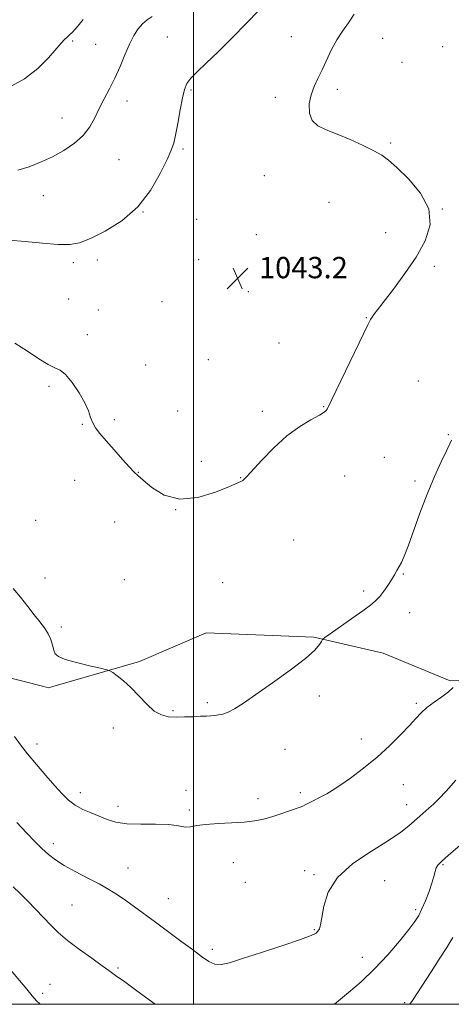
# Model space of a CAD drawing. Extents: x 2152300 to 2155200, y 342300 to 345200.
# Drawn here: x 2153435 to 2153597, y 342500 to 342869 of the extents above; entities that cross this region are included whole.
import ezdxf

# ---------------------------------------------------------------- set-up
doc = ezdxf.new("R2010")
doc.units = 0
doc.header["$MEASUREMENT"] = 0
for name, color, linetype, lineweight in [('32000', 7, 'Continuous', 0), ('DTM HARD BREAKLINE', 7, 'Continuous', 0), ('DTM SPOT ELEVATION', 2, 'Continuous', 13), ('INDEX CONTOUR', 41, 'Continuous', 13), ('INTERMEDIATE CONTOUR', 44, 'Continuous', 0), ('SPOT ELEVATION', 7, 'Continuous', 0)]:
    doc.layers.add(name, color=color, linetype=linetype, lineweight=lineweight)
doc.styles.add('Style-ITALICS', font='ITALICS.shx')

# ---------------------------------------------------------------- blocks, each defined once
blk = doc.blocks.new('SPOT')
at = {"layer": 'SPOT ELEVATION'}
for p, q in [((-3.91, -3.91), (3.82, 3.81)), ((-1.65, 3.77), (1.72, -3.93))]:
    blk.add_line(p, q, dxfattribs=at)

msp = doc.modelspace()

# ---------------------------------------------------------------- linework, layer by layer
at = {"layer": '32000', "flags": 128}
for points in [[(2152500, 342500), (2155000, 342500), (2155000, 345000), (2152500, 345000), (2152500, 342500)], [(2153500, 345000), (2153500, 342500)]]:
    msp.add_lwpolyline(points, dxfattribs=at)
at = {"layer": 'DTM HARD BREAKLINE'}
for points in [[(2153447.36, 342619.22, 1046.26), (2153479.83, 342628.62, 1045.86), (2153504.76, 342639.38, 1045.13), (2153545.17, 342637.76, 1045.86), (2153571.18, 342631.69, 1046.96), (2153596.26, 342621.3, 1047.74), (2153623.67, 342621.98, 1050.24), (2153650.58, 342625.06, 1053.68), (2153679.41, 342629.12, 1059.51), (2153698.14, 342631.66, 1061.23), (2153723.18, 342627.52, 1061.96), (2153753.96, 342628.22, 1062.17), (2153775.12, 342628.38, 1061.29), (2153809.74, 342629.11, 1061.13), (2153838.14, 342625.47, 1061.49), (2153870.85, 342624.27, 1061.02), (2153899.7, 342624.48, 1060.45), (2153946.83, 342624.34, 1059.57), (2153992.53, 342623.71, 1058.16), (2154020.4, 342625.84, 1058.68), (2154051.67, 342625.59, 1059.41), (2154080.03, 342626.28, 1059.98), (2154108.88, 342626.97, 1061.96), (2154135.82, 342626.68, 1064.67)], [(2153147.94, 342635.81, 1071.39), (2153186.41, 342636.58, 1067.38), (2153221.54, 342632.99, 1065.24), (2153233.14, 342624.89, 1064.31), (2153264.38, 342627.53, 1062.69), (2153288.89, 342630.11, 1059.83), (2153312.97, 342625.48, 1057.07), (2153386.1, 342622.17, 1050.14), (2153419.74, 342625.3, 1047.79), (2153443.9, 342619.22, 1046.39)], [(2153443.89, 342619.22, 1046.39), (2153445.75, 342618.75, 1046.28), (2153447.36, 342619.22, 1046.26)]]:
    msp.add_polyline3d(points, dxfattribs=at)
at = {"layer": 'DTM SPOT ELEVATION'}
for p in [(2153454.75, 342861.3, 1038.2), (2153490.19, 342862.79, 1041.16), (2153536.69, 342862.92, 1043.24), (2153570.92, 342862.29, 1044.79), (2153463.39, 342860.03, 1038.94), (2153593.43, 342859.24, 1045.4), (2153578.28, 342853.33, 1045.05), (2153499.17, 342842.91, 1042.19), (2153553.94, 342843.22, 1044.37), (2153475.13, 342838.78, 1040.63), (2153530.68, 342840.14, 1043.55), (2153450.78, 342832.44, 1039.21), (2153496.1, 342820.84, 1042.23), (2153574, 342823, 1044.13), (2153472.09, 342816.83, 1040.99), (2153526.62, 342810.77, 1043.47), (2153443.79, 342803.25, 1040.75), (2153550.8, 342800.74, 1043.38), (2153593.29, 342798.33, 1044.01), (2153481.1, 342797.2, 1042), (2153501.2, 342794.4, 1042.56), (2153523.57, 342788.73, 1043.16), (2153572.13, 342789.47, 1043.46), (2153464.03, 342779.17, 1042.44), (2153502.03, 342779.35, 1042.91), (2153455.06, 342778.16, 1042.41), (2153544.75, 342777.05, 1043.18), (2153590.29, 342776.78, 1044.24), (2153453.21, 342764.5, 1043.15), (2153520.62, 342767.24, 1043.29), (2153488.19, 342763.53, 1043.35), (2153464.35, 342760.41, 1043.39), (2153564.89, 342757.53, 1043.95), (2153460.24, 342751.18, 1043.65), (2153532.11, 342747.99, 1043.61), (2153482.11, 342739.79, 1043.84), (2153505.56, 342741.79, 1043.76), (2153445.94, 342731.75, 1044.2), (2153584.29, 342733.8, 1044.79), (2153548.8, 342724.22, 1043.95), (2153494.18, 342722.58, 1043.8), (2153525.84, 342722.47, 1043.77), (2153458.4, 342717.49, 1044.05), (2153470.34, 342719.28, 1043.87), (2153595.62, 342713.63, 1045.83), (2153571.54, 342705.17, 1044.8), (2153503.04, 342703.71, 1043.79), (2153479.32, 342699.52, 1043.98), (2153556.75, 342698.18, 1044.52), (2153455.51, 342696.52, 1044.32), (2153517.68, 342697.5, 1043.97), (2153583.08, 342696.34, 1045.53), (2153493.35, 342685.57, 1044), (2153440.92, 342681.48, 1044.83), (2153470.55, 342680.84, 1044.38), (2153537.56, 342674.12, 1044.62), (2153578.75, 342661.43, 1046.12), (2153444.44, 342659.96, 1045.41), (2153474.11, 342659.25, 1044.81), (2153511.03, 342658.12, 1044.71), (2153563.8, 342654.99, 1045.67), (2153581.15, 342646.85, 1046.64), (2153450.56, 342641.5, 1045.71), (2153505.19, 342613.2, 1045.78), (2153547.2, 342615.61, 1046.38), (2153583.64, 342612.92, 1047.78), (2153492.42, 342610.09, 1045.89), (2153469.98, 342603.58, 1046.26), (2153562.96, 342599.49, 1047.48), (2153441.35, 342597.69, 1047.47), (2153534.32, 342595.64, 1046.66), (2153497.31, 342580.23, 1047.19), (2153578.78, 342582.41, 1048.74), (2153457.67, 342579.36, 1047.44), (2153524.26, 342577.19, 1047.4), (2153540.11, 342579.33, 1047.64), (2153471.7, 342574.28, 1047.45), (2153498.52, 342572.84, 1047.67), (2153580.03, 342574.86, 1049.3), (2153447.52, 342560.2, 1049.51), (2153475.51, 342551.18, 1049.18), (2153515.03, 342553.12, 1048.97), (2153541.77, 342550.11, 1049.66), (2153593.55, 342552.38, 1052.15), (2153545.19, 342548.59, 1049.8), (2153571.73, 342546.38, 1050.94), (2153519.45, 342545.78, 1049.36), (2153490.63, 342539.61, 1049.19), (2153454.57, 342537.23, 1050.97), (2153583.33, 342535.45, 1051.7), (2153545.37, 342528.05, 1049.89), (2153507.08, 342520.56, 1049.65), (2153563.38, 342517.59, 1051.25), (2153471.76, 342513.66, 1051.78), (2153446.21, 342507.44, 1053.43), (2153443.47, 342504.11, 1053.72), (2153579.28, 342500.61, 1053.73)]:
    msp.add_point(p, dxfattribs=at)
at = {"layer": 'INDEX CONTOUR'}
for points in [[(2153484.55, 342870.54, 1040), (2153482.662, 342869.223, 1040), (2153480.99, 342867.754, 1040), (2153479.37, 342865.839, 1040), (2153477.743, 342863.325, 1040), (2153476.075, 342860.094, 1040), (2153474.336, 342856.119, 1040), (2153472.511, 342851.73, 1040), (2153470.588, 342847.354, 1040), (2153468.577, 342843.318, 1040), (2153466.578, 342839.583, 1040), (2153464.716, 342836.014, 1040), (2153463.024, 342832.511, 1040), (2153461.173, 342829.118, 1040), (2153458.745, 342825.913, 1040), (2153455.446, 342822.965, 1040), (2153451.471, 342820.292, 1040), (2153447.141, 342817.904, 1040), (2153442.739, 342815.818, 1040), (2153438.398, 342814.107, 1040), (2153434.219, 342812.855, 1040)], [(2153598.417, 342584.086, 1050), (2153594.768, 342579.983, 1050), (2153592.022, 342577.097, 1050), (2153589.972, 342575.105, 1050), (2153588.27, 342573.575, 1050), (2153584.893, 342570.616, 1050), (2153580.845, 342566.958, 1050), (2153577.786, 342564.512, 1050), (2153573.191, 342561.393, 1050), (2153566.784, 342557.459, 1050), (2153559.835, 342552.803, 1050), (2153554.001, 342547.582, 1050), (2153550.508, 342542.036, 1050), (2153548.877, 342536.788, 1050), (2153548.2, 342532.548, 1050), (2153547.713, 342529.82, 1050), (2153547.236, 342528.283, 1050), (2153546.733, 342527.412, 1050), (2153545.998, 342526.707, 1050), (2153544.16, 342525.786, 1050), (2153540.174, 342524.293, 1050), (2153533.502, 342522.031, 1050), (2153525.606, 342519.442, 1050), (2153518.452, 342517.127, 1050), (2153513.522, 342515.583, 1050), (2153510.37, 342514.904, 1050), (2153508.068, 342515.081, 1050), (2153505.788, 342516.099, 1050), (2153503.099, 342517.92, 1050), (2153499.67, 342520.502, 1050), (2153495.322, 342523.742, 1050), (2153485.753, 342530.792, 1050), (2153477.932, 342536.584, 1050), (2153474.659, 342538.945, 1050), (2153471.575, 342541.056, 1050), (2153468.357, 342543.072, 1050), (2153464.647, 342545.166, 1050), (2153460.258, 342547.453, 1050), (2153455.667, 342549.82, 1050), (2153451.52, 342552.093, 1050), (2153448.279, 342554.167, 1050), (2153445.671, 342556.205, 1050), (2153443.241, 342558.433, 1050), (2153440.585, 342561.068, 1050), (2153437.51, 342564.279, 1050), (2153433.878, 342568.224, 1050)]]:
    msp.add_polyline3d(points, dxfattribs=at)
at = {"layer": 'INTERMEDIATE CONTOUR'}
for points in [[(2153524.512, 342872.784, 1042), (2153519.98, 342868.044, 1042), (2153514.586, 342862.501, 1042), (2153509.276, 342857.201, 1042), (2153504.838, 342852.971, 1042), (2153501.419, 342849.769, 1042), (2153499.004, 342847.33, 1042), (2153497.52, 342845.319, 1042), (2153496.628, 342843.094, 1042), (2153495.928, 342839.937, 1042), (2153495.107, 342835.443, 1042), (2153494.211, 342830.43, 1042), (2153493.372, 342826.03, 1042), (2153492.634, 342822.964, 1042), (2153491.687, 342820.334, 1042), (2153490.129, 342816.834, 1042), (2153487.608, 342811.566, 1042), (2153483.977, 342805.261, 1042), (2153479.134, 342799.056, 1042), (2153473.169, 342793.896, 1042), (2153466.917, 342789.956, 1042), (2153461.403, 342787.219, 1042), (2153457.274, 342785.63, 1042), (2153453.672, 342784.978, 1042), (2153449.36, 342785.013, 1042), (2153443.511, 342785.482, 1042), (2153436.922, 342786.119, 1042), (2153430.797, 342786.657, 1042)], [(2153560.352, 342871.398, 1044), (2153558.15, 342868.139, 1044), (2153555.924, 342865.055, 1044), (2153553.792, 342861.784, 1044), (2153551.843, 342858.084, 1044), (2153548.347, 342850.521, 1044), (2153546.718, 342847.284, 1044), (2153545.265, 342844.272, 1044), (2153544.13, 342841.145, 1044), (2153543.469, 342837.702, 1044), (2153543.512, 342834.303, 1044), (2153544.507, 342831.449, 1044), (2153546.638, 342829.465, 1044), (2153549.834, 342827.967, 1044), (2153553.959, 342826.399, 1044), (2153558.774, 342824.364, 1044), (2153563.616, 342822.115, 1044), (2153567.72, 342820.067, 1044), (2153570.625, 342818.437, 1044), (2153573.105, 342816.637, 1044), (2153576.239, 342813.881, 1044), (2153580.661, 342809.617, 1044), (2153585.222, 342804.222, 1044), (2153588.327, 342798.309, 1044), (2153588.77, 342792.368, 1044), (2153586.91, 342786.402, 1044), (2153583.498, 342780.292, 1044), (2153579.28, 342774.058, 1044), (2153575.002, 342768.254, 1044), (2153569.046, 342760.511, 1044), (2153567.709, 342758.741, 1044), (2153566.994, 342757.742, 1044), (2153566.465, 342756.877, 1044), (2153565.546, 342755.064, 1044), (2153550.16, 342723.187, 1044), (2153549.848, 342722.702, 1044), (2153549.043, 342722.043, 1044), (2153547.24, 342720.977, 1044), (2153544.095, 342719.282, 1044), (2153539.896, 342716.769, 1044), (2153535.098, 342713.26, 1044), (2153530.172, 342708.772, 1044), (2153525.678, 342704.108, 1044), (2153520.113, 342697.977, 1044), (2153519.092, 342696.924, 1044), (2153518.602, 342696.521, 1044), (2153518.062, 342696.217, 1044), (2153516.677, 342695.595, 1044), (2153513.598, 342694.268, 1044), (2153508.319, 342692.118, 1044), (2153501.703, 342690.107, 1044), (2153494.949, 342689.463, 1044), (2153489.084, 342690.986, 1044), (2153484.431, 342693.786, 1044), (2153481.133, 342696.543, 1044), (2153479.16, 342698.311, 1044), (2153477.785, 342699.638, 1044), (2153476.102, 342701.444, 1044), (2153473.473, 342704.37, 1044), (2153470.315, 342707.93, 1044), (2153467.31, 342711.358, 1044), (2153465.002, 342714.072, 1044), (2153463.375, 342716.222, 1044), (2153462.275, 342718.141, 1044), (2153461.499, 342720.153, 1044), (2153460.654, 342722.545, 1044), (2153459.295, 342725.595, 1044), (2153457.143, 342729.387, 1044), (2153454.568, 342733.23, 1044), (2153452.102, 342736.24, 1044), (2153450.089, 342737.849, 1044), (2153448.12, 342738.744, 1044), (2153445.595, 342739.931, 1044), (2153442.079, 342742.139, 1044), (2153437.774, 342745.011, 1044), (2153433.045, 342747.917, 1044)], [(2153458.745, 342869.439, 1038), (2153457.145, 342867.469, 1038), (2153455.711, 342865.814, 1038), (2153454.533, 342864.56, 1038), (2153453.547, 342863.596, 1038), (2153452.652, 342862.761, 1038), (2153451.713, 342861.85, 1038), (2153450.443, 342860.49, 1038), (2153445.656, 342854.944, 1038), (2153441.734, 342850.998, 1038), (2153436.673, 342847.088, 1038), (2153430.608, 342843.769, 1038)], [(2153596.734, 342711.59, 1046), (2153596.13, 342710.202, 1046), (2153594.927, 342707.613, 1046), (2153592.952, 342703.456, 1046), (2153590.424, 342697.932, 1046), (2153587.665, 342691.386, 1046), (2153584.97, 342684.265, 1046), (2153580.526, 342671.786, 1046), (2153579.053, 342668.046, 1046), (2153577.986, 342665.748, 1046), (2153576.314, 342662.671, 1046), (2153575.409, 342661.053, 1046), (2153574.31, 342659.21, 1046), (2153572.948, 342657.094, 1046), (2153571.424, 342654.912, 1046), (2153569.877, 342652.938, 1046), (2153568.335, 342651.315, 1046), (2153566.381, 342649.683, 1046), (2153563.489, 342647.554, 1046), (2153559.407, 342644.653, 1046), (2153551.348, 342638.995, 1046), (2153549.313, 342637.55, 1046), (2153548.45, 342636.805, 1046), (2153548.02, 342636.122, 1046), (2153547.284, 342634.924, 1046), (2153545.517, 342632.876, 1046), (2153541.99, 342629.71, 1046), (2153536.343, 342625.35, 1046), (2153529.67, 342620.525, 1046), (2153523.427, 342616.157, 1046), (2153518.747, 342612.97, 1046), (2153515.454, 342610.88, 1046), (2153513.044, 342609.606, 1046), (2153511.083, 342608.88, 1046), (2153509.408, 342608.518, 1046), (2153507.925, 342608.351, 1046), (2153506.505, 342608.236, 1046), (2153504.878, 342608.13, 1046), (2153502.744, 342608.016, 1046), (2153499.916, 342607.887, 1046), (2153496.697, 342607.78, 1046), (2153493.507, 342607.744, 1046), (2153490.657, 342607.883, 1046), (2153488.023, 342608.513, 1046), (2153485.368, 342610.006, 1046), (2153482.523, 342612.565, 1046), (2153479.563, 342615.717, 1046), (2153476.624, 342618.818, 1046), (2153473.864, 342621.339, 1046), (2153471.504, 342623.197, 1046), (2153469.785, 342624.418, 1046), (2153468.736, 342625.087, 1046), (2153467.547, 342625.515, 1046), (2153465.2, 342626.067, 1046), (2153461.081, 342627.009, 1046), (2153456.193, 342628.198, 1046), (2153451.946, 342629.39, 1046), (2153449.397, 342630.424, 1046), (2153448.203, 342631.483, 1046), (2153447.669, 342632.831, 1046), (2153447.195, 342634.651, 1046), (2153446.554, 342636.789, 1046), (2153445.612, 342639.01, 1046), (2153444.262, 342641.16, 1046), (2153442.507, 342643.425, 1046), (2153440.374, 342646.072, 1046), (2153437.909, 342649.257, 1046), (2153435.227, 342652.684, 1046), (2153432.457, 342655.944, 1046)], [(2153597.39, 342618.783, 1048), (2153595.716, 342617.239, 1048), (2153593.186, 342615.381, 1048), (2153590.253, 342613.354, 1048), (2153587.511, 342611.327, 1048), (2153585.356, 342609.381, 1048), (2153583.383, 342607.24, 1048), (2153580.988, 342604.538, 1048), (2153577.703, 342601.029, 1048), (2153573.597, 342596.954, 1048), (2153568.875, 342592.672, 1048), (2153563.812, 342588.538, 1048), (2153558.946, 342584.881, 1048), (2153554.886, 342582.026, 1048), (2153552.038, 342580.165, 1048), (2153549.99, 342578.974, 1048), (2153542.167, 342574.885, 1048), (2153541.064, 342574.355, 1048), (2153540.094, 342573.976, 1048), (2153536.053, 342572.562, 1048), (2153532.837, 342571.454, 1048), (2153529.463, 342570.353, 1048), (2153526.287, 342569.447, 1048), (2153522.992, 342568.766, 1048), (2153519.092, 342568.3, 1048), (2153514.314, 342568.018, 1048), (2153509.256, 342567.797, 1048), (2153504.731, 342567.492, 1048), (2153501.357, 342567.026, 1048), (2153498.978, 342566.581, 1048), (2153497.238, 342566.407, 1048), (2153495.723, 342566.662, 1048), (2153493.76, 342567.128, 1048), (2153490.613, 342567.498, 1048), (2153485.858, 342567.565, 1048), (2153480.302, 342567.538, 1048), (2153475.062, 342567.729, 1048), (2153470.977, 342568.366, 1048), (2153467.749, 342569.359, 1048), (2153461.701, 342571.76, 1048), (2153458.574, 342573.097, 1048), (2153455.687, 342574.645, 1048), (2153453.195, 342576.519, 1048), (2153450.794, 342578.892, 1048), (2153448.068, 342581.95, 1048), (2153444.748, 342585.762, 1048), (2153441.181, 342589.922, 1048), (2153437.861, 342593.908, 1048), (2153435.15, 342597.347, 1048), (2153432.892, 342600.468, 1048)], [(2153604.99, 342563.942, 1052), (2153595.666, 342555.936, 1052), (2153593.021, 342553.606, 1052), (2153591.678, 342552.22, 1052), (2153591.06, 342551.141, 1052), (2153590.65, 342549.81, 1052), (2153590.183, 342547.982, 1052), (2153589.46, 342545.491, 1052), (2153588.354, 342542.294, 1052), (2153587.026, 342538.851, 1052), (2153585.708, 342535.748, 1052), (2153584.507, 342533.334, 1052), (2153583.026, 342531.025, 1052), (2153580.743, 342528.004, 1052), (2153577.286, 342523.701, 1052), (2153572.891, 342518.56, 1052), (2153567.947, 342513.27, 1052), (2153562.871, 342508.445, 1052), (2153558.194, 342504.39, 1052), (2153552.86, 342500, 1052)], [(2153485.671, 342500, 1052), (2153484.761, 342500.667, 1052), (2153478.364, 342505.419, 1052), (2153474.286, 342508.399, 1052), (2153470.861, 342510.795, 1052), (2153468.38, 342512.656, 1052), (2153465.852, 342514.486, 1052), (2153461.917, 342517.268, 1052), (2153457.264, 342520.61, 1052), (2153452.844, 342523.972, 1052), (2153449.359, 342526.951, 1052), (2153446.539, 342529.7, 1052), (2153440.948, 342535.597, 1052), (2153437.911, 342538.738, 1052), (2153435.007, 342541.635, 1052), (2153432.426, 342544.071, 1052)], [(2153597.29, 342525.016, 1054), (2153595.014, 342521.342, 1054), (2153592.168, 342516.878, 1054), (2153589.16, 342512.23, 1054), (2153582.128, 342501.458, 1054), (2153581.191, 342500, 1054)], [(2153442.59, 342500, 1054), (2153441.264, 342501.266, 1054), (2153439.535, 342503.226, 1054), (2153437.56, 342505.643, 1054), (2153431.452, 342512.924, 1054)]]:
    msp.add_polyline3d(points, dxfattribs=at)

# ---------------------------------------------------------------- block references
at = {"layer": 'SPOT ELEVATION'}
msp.add_blockref('SPOT', (2153516.599, 342772.324, 1043.188), dxfattribs=at)

# ---------------------------------------------------------------- texts
at = {"layer": 'SPOT ELEVATION', "style": 'Style-ITALICS'}
msp.add_text('1043.2', height=8, dxfattribs=at).set_placement((2153524.599, 342772.324, 1043.188))

doc.saveas('drawing.dxf')
